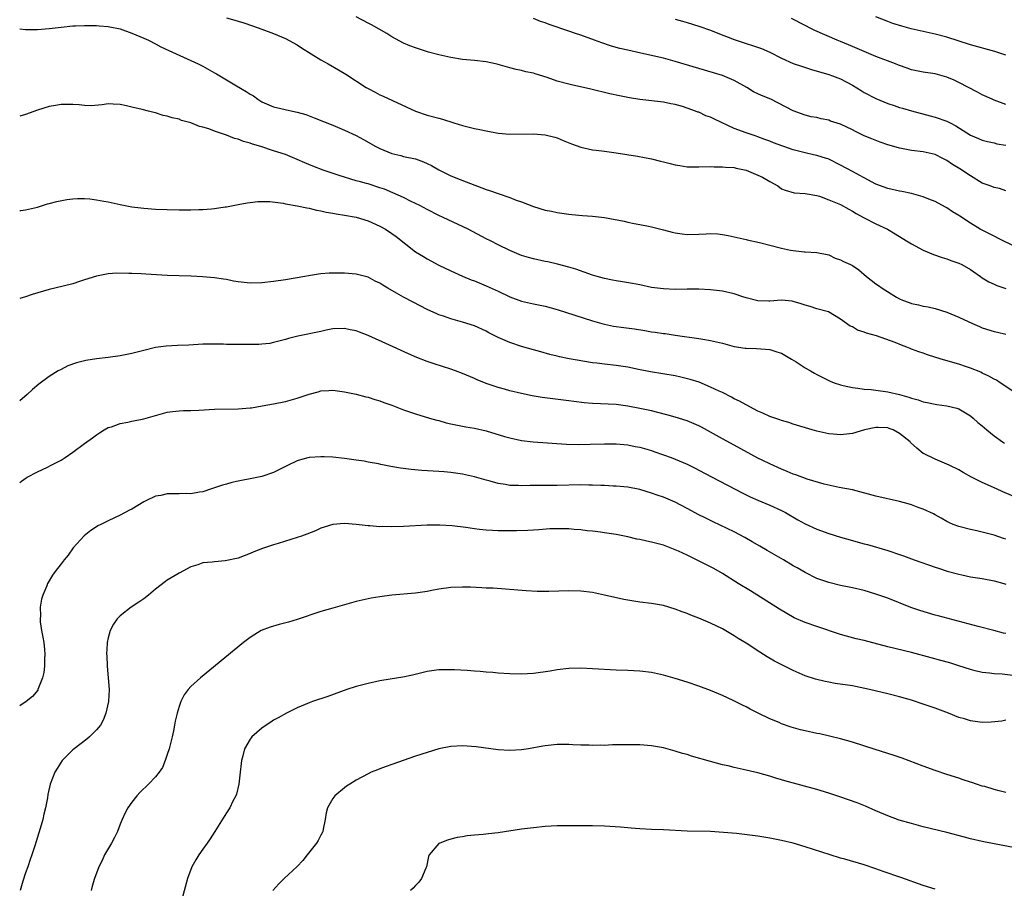
# Model space of a CAD drawing. Units: inches. Extents: x 2610000 to 2613000, y 1494000 to 1497000.
# Drawn here: x 2610000 to 2610167, y 1494437 to 1494584 of the extents above; entities that cross this region are included whole.
import ezdxf

# ---------------------------------------------------------------- set-up
doc = ezdxf.new("R2010")
doc.units = ezdxf.units.IN
doc.header["$MEASUREMENT"] = 0
doc.layers.add('LD26101494_2ft', color=200, linetype='Continuous')

msp = doc.modelspace()

# ---------------------------------------------------------------- linework, layer by layer
at = {"layer": 'LD26101494_2ft'}
for points, elevation in [([(2610035, 1494584.81), (2610036.43, 1494584.43), (2610037, 1494584.23), (2610037.95, 1494583.95), (2610039.43, 1494583.43), (2610041, 1494582.9), (2610043, 1494582.15), (2610045, 1494581.3), (2610047, 1494580.2), (2610047.71, 1494579.71), (2610051, 1494577.7), (2610052.21, 1494577), (2610054, 1494576), (2610055.24, 1494575.24), (2610058.68, 1494573), (2610059, 1494572.82), (2610060.19, 1494572.19), (2610061, 1494571.78), (2610061.55, 1494571.55), (2610067, 1494569), (2610069, 1494568.34), (2610071, 1494567.8), (2610071.62, 1494567.62), (2610073.53, 1494567), (2610075, 1494566.55), (2610077, 1494566.07), (2610077.9, 1494565.9), (2610079, 1494565.64), (2610081, 1494565.26), (2610083, 1494565.09), (2610087, 1494565.16), (2610089, 1494565.01), (2610090.59, 1494564.59), (2610091, 1494564.46), (2610092.04, 1494564.04), (2610093.44, 1494563.44), (2610095, 1494562.9), (2610097, 1494562.46), (2610097.6, 1494562.4), (2610099, 1494562.2), (2610101, 1494561.94), (2610104.64, 1494561.36), (2610107, 1494560.91), (2610108.53, 1494560.53), (2610109, 1494560.43), (2610110.13, 1494560.13), (2610111, 1494559.92), (2610111.78, 1494559.78), (2610113, 1494559.58), (2610115, 1494559.54), (2610117, 1494559.62), (2610117.57, 1494559.57), (2610119, 1494559.59), (2610119.5, 1494559.5), (2610121, 1494559.43), (2610121.34, 1494559.34), (2610123, 1494558.99), (2610125, 1494558.15), (2610125.8, 1494557.8), (2610127, 1494557.07), (2610128.36, 1494556.36), (2610129, 1494555.84), (2610129.63, 1494555.63), (2610131.13, 1494555.13), (2610133, 1494555.03), (2610135, 1494554.69), (2610135.44, 1494554.57), (2610137, 1494554), (2610139, 1494553.16), (2610140.41, 1494552.41), (2610141, 1494552.08), (2610141.67, 1494551.67), (2610143, 1494550.94), (2610145, 1494549.92), (2610146.97, 1494549), (2610148.24, 1494548.24), (2610150.16, 1494547), (2610151, 1494546.52), (2610153, 1494545.47), (2610154.71, 1494544.71), (2610156.18, 1494544.18), (2610157, 1494543.96), (2610157.69, 1494543.69), (2610159, 1494543.25), (2610159.51, 1494543), (2610161, 1494542.15), (2610162.7, 1494541), (2610163, 1494540.78), (2610164.11, 1494540.11), (2610165, 1494539.68), (2610165.48, 1494539.48), (2610167, 1494538.94)], 9666), ([(2610169, 1494545.83), (2610166.56, 1494547), (2610164.21, 1494548.21), (2610163, 1494548.82), (2610162.66, 1494549), (2610161, 1494550.01), (2610159.18, 1494551.18), (2610159, 1494551.31), (2610157.96, 1494551.96), (2610157, 1494552.6), (2610156.75, 1494552.75), (2610155, 1494553.71), (2610153.93, 1494554.07), (2610153, 1494554.48), (2610151.03, 1494555.03), (2610149.4, 1494555.4), (2610149, 1494555.46), (2610147, 1494555.91), (2610145, 1494556.64), (2610143, 1494557.69), (2610142.16, 1494558.16), (2610141, 1494558.75), (2610139, 1494559.83), (2610137, 1494560.86), (2610136.9, 1494560.9), (2610136.62, 1494561), (2610135, 1494561.49), (2610134.41, 1494561.59), (2610133, 1494561.91), (2610131, 1494562.44), (2610127.65, 1494563.65), (2610127, 1494563.93), (2610126.2, 1494564.2), (2610125, 1494564.66), (2610124.73, 1494564.73), (2610123, 1494565.32), (2610121, 1494566.07), (2610117.63, 1494567.63), (2610117, 1494567.97), (2610116.21, 1494568.21), (2610115, 1494568.8), (2610114.83, 1494568.83), (2610114.43, 1494569), (2610113, 1494569.52), (2610112.23, 1494569.77), (2610111, 1494570.11), (2610110.25, 1494570.25), (2610109, 1494570.51), (2610105.02, 1494570.98), (2610103.27, 1494571.27), (2610101.59, 1494571.59), (2610099.94, 1494571.94), (2610096.73, 1494572.73), (2610093.46, 1494573.46), (2610093, 1494573.55), (2610091, 1494574.1), (2610089.33, 1494574.67), (2610087.3, 1494575.3), (2610087, 1494575.41), (2610085.68, 1494575.68), (2610085, 1494575.86), (2610084.05, 1494576.05), (2610083, 1494576.31), (2610081, 1494576.9), (2610080.59, 1494577), (2610079, 1494577.37), (2610077, 1494577.58), (2610075, 1494577.74), (2610073, 1494578.07), (2610071, 1494578.55), (2610069.24, 1494579), (2610067, 1494579.7), (2610066.06, 1494580.06), (2610065, 1494580.49), (2610063, 1494581.59), (2610062.16, 1494582.16), (2610059.6, 1494583.6), (2610059, 1494583.9), (2610057, 1494584.96)], 9664), ([(2610167, 1494555.51), (2610165.89, 1494555.89), (2610165, 1494556.05), (2610164.34, 1494556.34), (2610163, 1494556.82), (2610161, 1494558.03), (2610159.22, 1494559.22), (2610157.97, 1494559.97), (2610157, 1494560.64), (2610156.75, 1494560.75), (2610156.3, 1494561), (2610155, 1494561.66), (2610153, 1494562.11), (2610151, 1494562.33), (2610149.34, 1494562.66), (2610149, 1494562.71), (2610147.22, 1494563.22), (2610147, 1494563.31), (2610145.72, 1494563.72), (2610144.29, 1494564.29), (2610143, 1494564.83), (2610141.53, 1494565.53), (2610141, 1494565.81), (2610139, 1494566.77), (2610137.32, 1494567.32), (2610137, 1494567.46), (2610135.69, 1494567.69), (2610135, 1494567.9), (2610134.04, 1494568.04), (2610133, 1494568.34), (2610131, 1494569.07), (2610127.19, 1494571), (2610125.62, 1494571.62), (2610125, 1494571.94), (2610124.28, 1494572.28), (2610123.12, 1494573), (2610121, 1494574.16), (2610119, 1494575.03), (2610111, 1494577.43), (2610109, 1494577.95), (2610105.18, 1494578.82), (2610103, 1494579.3), (2610101.63, 1494579.63), (2610101, 1494579.79), (2610100.06, 1494580.06), (2610098.55, 1494580.55), (2610097.34, 1494581), (2610095, 1494581.84), (2610094.12, 1494582.12), (2610093, 1494582.54), (2610089.65, 1494583.65), (2610089, 1494583.93), (2610088.2, 1494584.2), (2610087, 1494584.7)], 9662), ([(2610111, 1494584.59), (2610112.23, 1494584.23), (2610113, 1494584.03), (2610115, 1494583.41), (2610117, 1494582.69), (2610118.2, 1494582.2), (2610121, 1494581.12), (2610123, 1494580.44), (2610124.11, 1494580.11), (2610125.59, 1494579.59), (2610127, 1494578.98), (2610129, 1494577.95), (2610131, 1494577.06), (2610132.53, 1494576.53), (2610134.06, 1494576.06), (2610137, 1494575.22), (2610137.63, 1494575), (2610139, 1494574.47), (2610141, 1494573.39), (2610142.47, 1494572.47), (2610143, 1494572.16), (2610145, 1494571.11), (2610147, 1494570.3), (2610148.07, 1494569.93), (2610149, 1494569.63), (2610149.49, 1494569.49), (2610151, 1494569.02), (2610154.18, 1494568.18), (2610155, 1494567.99), (2610157, 1494567.3), (2610157.55, 1494567), (2610158.51, 1494566.51), (2610161, 1494564.94), (2610162.35, 1494564.35), (2610163, 1494564.1), (2610163.86, 1494563.86), (2610165, 1494563.62), (2610165.48, 1494563.48), (2610167, 1494563.23)], 9660), ([(2610167, 1494570.14), (2610165, 1494570.86), (2610164.66, 1494571), (2610163, 1494571.76), (2610162.21, 1494572.21), (2610159, 1494573.86), (2610158.23, 1494574.23), (2610157, 1494574.74), (2610155, 1494575.29), (2610153, 1494575.62), (2610151, 1494576.02), (2610150.26, 1494576.26), (2610148.79, 1494576.79), (2610148.3, 1494577), (2610145, 1494578.27), (2610141, 1494579.95), (2610139, 1494580.78), (2610138.43, 1494581), (2610134.67, 1494582.67), (2610133.96, 1494583), (2610133, 1494583.49), (2610130.71, 1494584.71)], 9658), ([(2610167, 1494578.48), (2610165.12, 1494579.12), (2610161, 1494580.22), (2610157, 1494581.5), (2610155, 1494582.04), (2610153, 1494582.47), (2610150.94, 1494582.94), (2610149.37, 1494583.37), (2610147.86, 1494583.86), (2610147, 1494584.17), (2610145, 1494584.99)], 9656), ([(2610000, 1494582.91), (2610001, 1494582.82), (2610003, 1494582.83), (2610005, 1494583), (2610007, 1494583.23), (2610009, 1494583.42), (2610009.43, 1494583.43), (2610011, 1494583.53), (2610011.51, 1494583.51), (2610013, 1494583.52), (2610013.45, 1494583.45), (2610015, 1494583.34), (2610015.27, 1494583.27), (2610017, 1494582.92), (2610019, 1494582.22), (2610021, 1494581.38), (2610021.8, 1494581), (2610023, 1494580.4), (2610023.91, 1494579.91), (2610025.27, 1494579.27), (2610029, 1494577.6), (2610030.21, 1494577), (2610031, 1494576.59), (2610033, 1494575.46), (2610033.3, 1494575.3), (2610036.71, 1494573.29), (2610038.35, 1494572.35), (2610039, 1494571.88), (2610039.57, 1494571.57), (2610040.32, 1494571), (2610041, 1494570.58), (2610043, 1494569.7), (2610046.19, 1494569), (2610047, 1494568.85), (2610048.43, 1494568.43), (2610049.89, 1494567.89), (2610053, 1494566.63), (2610055, 1494565.8), (2610057, 1494564.85), (2610058.21, 1494564.21), (2610060.32, 1494563), (2610061, 1494562.66), (2610063, 1494561.83), (2610064.54, 1494561.46), (2610065, 1494561.33), (2610067, 1494560.92), (2610068.4, 1494560.4), (2610069, 1494560.15), (2610069.76, 1494559.76), (2610071, 1494559.07), (2610073, 1494558.05), (2610074.61, 1494557.39), (2610075.59, 1494557), (2610079, 1494555.7), (2610079.54, 1494555.54), (2610081, 1494555.02), (2610083, 1494554.37), (2610084.06, 1494553.94), (2610085, 1494553.62), (2610087, 1494552.82), (2610089, 1494552.25), (2610090.05, 1494552.05), (2610091, 1494551.84), (2610093, 1494551.55), (2610093.49, 1494551.49), (2610095.32, 1494551.32), (2610097, 1494551.2), (2610099, 1494550.98), (2610102.36, 1494550.36), (2610103, 1494550.2), (2610104.03, 1494549.97), (2610105, 1494549.81), (2610106.5, 1494549.5), (2610107, 1494549.42), (2610109, 1494548.9), (2610110.48, 1494548.48), (2610111, 1494548.38), (2610112.19, 1494548.19), (2610113, 1494548.12), (2610115, 1494548.17), (2610116.23, 1494548.23), (2610117, 1494548.25), (2610118.19, 1494548.19), (2610119, 1494548.11), (2610119.94, 1494547.94), (2610121, 1494547.72), (2610123, 1494547.24), (2610123.18, 1494547.18), (2610125.26, 1494546.74), (2610127, 1494546.32), (2610129, 1494545.8), (2610130.54, 1494545.46), (2610132.83, 1494545.17), (2610133, 1494545.18), (2610135, 1494545.05), (2610136.71, 1494544.71), (2610137, 1494544.63), (2610138.08, 1494544.08), (2610139, 1494543.83), (2610139.51, 1494543.51), (2610140.71, 1494543), (2610141, 1494542.86), (2610142.1, 1494542.1), (2610143.42, 1494541), (2610145, 1494539.75), (2610145.44, 1494539.44), (2610146.02, 1494539), (2610148.5, 1494537.5), (2610149, 1494537.22), (2610149.48, 1494537), (2610150.6, 1494536.6), (2610151, 1494536.42), (2610152.19, 1494536.19), (2610153, 1494535.97), (2610153.83, 1494535.83), (2610155, 1494535.57), (2610157, 1494534.97), (2610159, 1494534.12), (2610161.32, 1494533), (2610162.5, 1494532.5), (2610163, 1494532.31), (2610165, 1494531.66), (2610165.56, 1494531.56), (2610167, 1494531.21)], 9668), ([(2610169, 1494521), (2610166.01, 1494523), (2610165.4, 1494523.4), (2610165, 1494523.6), (2610164.13, 1494524.13), (2610163, 1494524.63), (2610162.76, 1494524.76), (2610161, 1494525.47), (2610160.32, 1494525.68), (2610159, 1494526.16), (2610156.05, 1494527), (2610153.73, 1494527.73), (2610153, 1494528), (2610152.24, 1494528.24), (2610151, 1494528.7), (2610150.77, 1494528.77), (2610150.25, 1494529), (2610149.33, 1494529.33), (2610148.22, 1494529.78), (2610145.08, 1494530.92), (2610143.39, 1494531.39), (2610143, 1494531.55), (2610141.89, 1494531.89), (2610141, 1494532.44), (2610140.6, 1494532.6), (2610139, 1494533.76), (2610136.97, 1494535), (2610135, 1494535.52), (2610133.88, 1494535.88), (2610133, 1494536.12), (2610132.34, 1494536.34), (2610131, 1494536.76), (2610130.79, 1494536.79), (2610129, 1494536.99), (2610127, 1494536.82), (2610126.83, 1494536.83), (2610125, 1494536.85), (2610123, 1494537.37), (2610122.46, 1494537.54), (2610121, 1494538.04), (2610119, 1494538.5), (2610117, 1494538.75), (2610115, 1494538.84), (2610113, 1494538.84), (2610111, 1494538.81), (2610109, 1494538.87), (2610107, 1494539.15), (2610105, 1494539.57), (2610103.79, 1494539.79), (2610102.09, 1494540.09), (2610101, 1494540.25), (2610100.39, 1494540.39), (2610099, 1494540.66), (2610097.76, 1494541), (2610097, 1494541.23), (2610094.2, 1494542.2), (2610093, 1494542.55), (2610091.08, 1494543.08), (2610089.45, 1494543.45), (2610089, 1494543.53), (2610087, 1494543.95), (2610086.18, 1494544.18), (2610085, 1494544.54), (2610083, 1494545.39), (2610081, 1494546.36), (2610079.72, 1494547), (2610079, 1494547.37), (2610075.92, 1494549), (2610071.73, 1494551), (2610071, 1494551.33), (2610069, 1494552.33), (2610067.74, 1494553), (2610067, 1494553.37), (2610066.3, 1494553.7), (2610065, 1494554.35), (2610063.18, 1494555.18), (2610061.76, 1494555.76), (2610061, 1494556.03), (2610059, 1494556.66), (2610058.72, 1494556.72), (2610057.69, 1494557), (2610057, 1494557.2), (2610054.11, 1494558.11), (2610051.36, 1494559), (2610049.66, 1494559.66), (2610048.26, 1494560.26), (2610047, 1494560.83), (2610045, 1494561.64), (2610043, 1494562.3), (2610040.83, 1494563), (2610039.42, 1494563.42), (2610039, 1494563.58), (2610037.88, 1494563.88), (2610037, 1494564.23), (2610036.38, 1494564.38), (2610035, 1494564.92), (2610033, 1494565.62), (2610032, 1494566), (2610031, 1494566.3), (2610030.42, 1494566.42), (2610029, 1494567), (2610027.42, 1494567.42), (2610027, 1494567.61), (2610025.84, 1494567.84), (2610025, 1494568.17), (2610024.28, 1494568.28), (2610023, 1494568.7), (2610022.74, 1494568.74), (2610021.82, 1494569), (2610020.72, 1494569.28), (2610019, 1494569.66), (2610018.09, 1494569.91), (2610017, 1494570.1), (2610015.8, 1494570.2), (2610015, 1494570.21), (2610013.94, 1494570.06), (2610012.1, 1494569.9), (2610011, 1494569.94), (2610010.06, 1494570.06), (2610009, 1494570.1), (2610007.9, 1494570.1), (2610007, 1494570.13), (2610006.05, 1494569.95), (2610005, 1494569.8), (2610003, 1494569.17), (2610001, 1494568.42), (2610000, 1494568.12)], 9670), ([(2610000, 1494552.16), (2610000.19, 1494552.19), (2610001, 1494552.28), (2610003, 1494552.75), (2610004.73, 1494553.27), (2610005, 1494553.33), (2610006.3, 1494553.7), (2610007.96, 1494554.04), (2610009, 1494554.16), (2610009.79, 1494554.21), (2610011, 1494554.2), (2610011.86, 1494554.14), (2610013, 1494553.99), (2610014.23, 1494553.77), (2610015, 1494553.61), (2610017, 1494553.17), (2610019, 1494552.79), (2610021, 1494552.55), (2610023, 1494552.41), (2610025, 1494552.31), (2610027, 1494552.27), (2610029, 1494552.27), (2610030.33, 1494552.33), (2610031, 1494552.33), (2610032.47, 1494552.47), (2610033, 1494552.49), (2610034.77, 1494552.77), (2610035, 1494552.79), (2610037, 1494553.16), (2610038.53, 1494553.47), (2610039, 1494553.51), (2610040.32, 1494553.68), (2610042.33, 1494553.67), (2610044.61, 1494553.39), (2610045, 1494553.3), (2610047, 1494552.95), (2610048.6, 1494552.6), (2610049, 1494552.55), (2610050.25, 1494552.25), (2610051, 1494552.13), (2610051.9, 1494551.9), (2610053, 1494551.72), (2610053.59, 1494551.59), (2610055, 1494551.38), (2610057, 1494551.05), (2610059, 1494550.44), (2610061, 1494549.52), (2610061.92, 1494549), (2610063, 1494548.29), (2610063.74, 1494547.74), (2610067, 1494545.19), (2610068.36, 1494544.36), (2610069, 1494543.99), (2610071, 1494542.92), (2610073, 1494541.94), (2610075, 1494541.03), (2610076.44, 1494540.44), (2610077, 1494540.23), (2610079, 1494539.41), (2610081, 1494538.5), (2610083, 1494537.54), (2610085, 1494536.79), (2610087, 1494536.33), (2610089, 1494535.94), (2610091, 1494535.39), (2610097, 1494533.47), (2610098.6, 1494533), (2610099, 1494532.89), (2610100.57, 1494532.57), (2610102.32, 1494532.32), (2610104.1, 1494532.1), (2610105.85, 1494531.85), (2610107, 1494531.64), (2610107.58, 1494531.58), (2610109, 1494531.33), (2610109.31, 1494531.31), (2610111, 1494531.04), (2610115, 1494530.47), (2610115.65, 1494530.35), (2610117, 1494530.13), (2610119, 1494529.67), (2610121, 1494529.15), (2610122.85, 1494528.85), (2610123, 1494528.82), (2610124.77, 1494528.77), (2610127, 1494528.62), (2610128.22, 1494528.22), (2610129, 1494527.99), (2610130.71, 1494527), (2610131.48, 1494526.52), (2610133, 1494525.53), (2610133.93, 1494525), (2610134.6, 1494524.6), (2610135, 1494524.4), (2610135.91, 1494523.91), (2610137.26, 1494523.26), (2610137.91, 1494523), (2610139, 1494522.62), (2610139.46, 1494522.54), (2610141, 1494522.18), (2610141.92, 1494522.08), (2610143, 1494521.92), (2610144.18, 1494521.82), (2610145, 1494521.73), (2610147, 1494521.47), (2610149, 1494521), (2610150.57, 1494520.57), (2610151, 1494520.39), (2610152.12, 1494520.12), (2610153, 1494519.77), (2610153.67, 1494519.67), (2610155, 1494519.37), (2610155.33, 1494519.33), (2610157, 1494519.08), (2610158.67, 1494518.67), (2610159, 1494518.56), (2610161, 1494517.4), (2610161.47, 1494517), (2610162.27, 1494516.27), (2610163, 1494515.67), (2610163.35, 1494515.35), (2610163.79, 1494515), (2610165, 1494513.97), (2610166.43, 1494513), (2610166.76, 1494512.76)], 9672), ([(2610169, 1494503.44), (2610166.49, 1494504.49), (2610165.41, 1494505), (2610163, 1494506.08), (2610161.19, 1494507), (2610159.78, 1494507.78), (2610159, 1494508.23), (2610157.39, 1494509), (2610157, 1494509.21), (2610155, 1494510.05), (2610153.06, 1494511), (2610153, 1494511.03), (2610151.89, 1494511.89), (2610150.87, 1494512.87), (2610150.78, 1494513), (2610149, 1494514.41), (2610147.88, 1494515), (2610147.25, 1494515.25), (2610147, 1494515.33), (2610145.38, 1494515.38), (2610145, 1494515.41), (2610143.04, 1494515), (2610141, 1494514.37), (2610139, 1494514.15), (2610137.72, 1494514.28), (2610137, 1494514.33), (2610135, 1494514.77), (2610134.17, 1494515), (2610131, 1494515.96), (2610130.23, 1494516.23), (2610129, 1494516.58), (2610128.71, 1494516.71), (2610127, 1494517.29), (2610125.84, 1494517.84), (2610125, 1494518.19), (2610123, 1494519.22), (2610121.87, 1494519.87), (2610121, 1494520.28), (2610120.54, 1494520.54), (2610119, 1494521.31), (2610118.43, 1494521.57), (2610117, 1494522.26), (2610115.06, 1494523.06), (2610113.55, 1494523.55), (2610111.95, 1494523.95), (2610111, 1494524.15), (2610106.81, 1494524.81), (2610104.76, 1494525.24), (2610103, 1494525.63), (2610101, 1494525.93), (2610099, 1494526.12), (2610097.71, 1494526.29), (2610097, 1494526.35), (2610095.36, 1494526.64), (2610094.73, 1494526.73), (2610093.05, 1494527.06), (2610091.4, 1494527.4), (2610091, 1494527.51), (2610089.79, 1494527.79), (2610088.22, 1494528.22), (2610087, 1494528.54), (2610085, 1494529.1), (2610083, 1494529.79), (2610081, 1494530.68), (2610079.46, 1494531.46), (2610079, 1494531.7), (2610077, 1494532.61), (2610075, 1494533.27), (2610073, 1494533.82), (2610071.74, 1494534.26), (2610071, 1494534.5), (2610070.65, 1494534.65), (2610069, 1494535.4), (2610066.63, 1494536.63), (2610065, 1494537.51), (2610063.81, 1494538.19), (2610062.35, 1494539), (2610061.49, 1494539.49), (2610061, 1494539.85), (2610060.22, 1494540.22), (2610059, 1494540.86), (2610057, 1494541.4), (2610055, 1494541.57), (2610053.56, 1494541.56), (2610052.43, 1494541.57), (2610051, 1494541.43), (2610050.6, 1494541.4), (2610048.88, 1494541.12), (2610048.31, 1494541), (2610045, 1494540.43), (2610043, 1494540.12), (2610041, 1494539.89), (2610039, 1494539.86), (2610037, 1494540.09), (2610036.22, 1494540.22), (2610035, 1494540.46), (2610034.52, 1494540.52), (2610033, 1494540.78), (2610030.95, 1494540.95), (2610029.04, 1494541.04), (2610025, 1494541.18), (2610021.37, 1494541.37), (2610020.57, 1494541.43), (2610019, 1494541.48), (2610018.49, 1494541.51), (2610016.47, 1494541.53), (2610015, 1494541.43), (2610013, 1494541.07), (2610011, 1494540.4), (2610010.14, 1494540.14), (2610009, 1494539.75), (2610007.36, 1494539.36), (2610005, 1494538.77), (2610002.09, 1494537.91), (2610001, 1494537.56), (2610000, 1494537.28)], 9674), ([(2610167, 1494496.51), (2610166.61, 1494496.61), (2610165, 1494497.15), (2610163, 1494497.69), (2610162.1, 1494497.9), (2610161, 1494498.13), (2610159, 1494498.65), (2610158.09, 1494499), (2610157.33, 1494499.33), (2610157, 1494499.5), (2610156.06, 1494500.06), (2610155, 1494500.61), (2610154.76, 1494500.76), (2610153, 1494501.58), (2610152.12, 1494501.88), (2610151, 1494502.31), (2610150.47, 1494502.47), (2610149, 1494502.86), (2610145, 1494503.8), (2610141, 1494504.83), (2610138.74, 1494505.26), (2610136.21, 1494505.79), (2610133.35, 1494506.65), (2610131.41, 1494507.41), (2610131, 1494507.53), (2610129.98, 1494507.98), (2610129, 1494508.36), (2610127, 1494509.25), (2610125.81, 1494509.81), (2610125, 1494510.23), (2610121, 1494512.41), (2610119, 1494513.46), (2610117, 1494514.6), (2610115.44, 1494515.44), (2610115, 1494515.67), (2610113, 1494516.51), (2610111, 1494517.15), (2610109.59, 1494517.58), (2610108.06, 1494517.94), (2610107, 1494518.22), (2610105, 1494518.64), (2610103, 1494519.02), (2610101, 1494519.28), (2610097, 1494519.45), (2610095.59, 1494519.59), (2610093.82, 1494519.82), (2610093, 1494519.94), (2610088.49, 1494520.49), (2610086.78, 1494520.78), (2610085, 1494521.15), (2610083, 1494521.63), (2610082.12, 1494521.88), (2610081, 1494522.16), (2610079, 1494522.84), (2610077.47, 1494523.47), (2610077, 1494523.69), (2610075, 1494524.56), (2610073.82, 1494525), (2610073, 1494525.3), (2610070.19, 1494526.19), (2610069, 1494526.6), (2610067.26, 1494527.26), (2610065.86, 1494527.86), (2610062.63, 1494529.37), (2610059, 1494531), (2610057.54, 1494531.54), (2610057, 1494531.78), (2610055.97, 1494531.97), (2610055, 1494532.2), (2610053, 1494532.1), (2610051.9, 1494531.9), (2610051, 1494531.69), (2610047.11, 1494530.89), (2610045.53, 1494530.47), (2610045, 1494530.3), (2610043, 1494529.78), (2610042.34, 1494529.66), (2610041, 1494529.52), (2610040.51, 1494529.49), (2610039, 1494529.45), (2610037, 1494529.45), (2610036.53, 1494529.47), (2610035, 1494529.47), (2610034.49, 1494529.51), (2610032.47, 1494529.53), (2610031, 1494529.5), (2610029.43, 1494529.43), (2610028.64, 1494529.36), (2610026.72, 1494529.28), (2610024.81, 1494529.19), (2610023, 1494528.94), (2610021, 1494528.47), (2610019, 1494527.95), (2610017, 1494527.54), (2610015, 1494527.28), (2610013, 1494527.06), (2610011.22, 1494526.78), (2610009.63, 1494526.37), (2610008.16, 1494525.84), (2610007, 1494525.26), (2610006.54, 1494525), (2610005, 1494524.06), (2610003.24, 1494522.76), (2610002.15, 1494521.85), (2610001.24, 1494521), (2610000, 1494519.92)], 9676), ([(2610000, 1494506.09), (2610000.31, 1494506.31), (2610001.1, 1494506.9), (2610001.26, 1494507), (2610003, 1494507.91), (2610004.7, 1494508.7), (2610005.31, 1494509), (2610007, 1494509.88), (2610007.7, 1494510.3), (2610009, 1494511.21), (2610011, 1494512.71), (2610012.32, 1494513.68), (2610013, 1494514.19), (2610013.49, 1494514.51), (2610014.29, 1494515), (2610015, 1494515.38), (2610015.54, 1494515.54), (2610017, 1494516.07), (2610018.31, 1494516.31), (2610019, 1494516.47), (2610021, 1494516.88), (2610023, 1494517.46), (2610025, 1494517.98), (2610025.9, 1494518.1), (2610027, 1494518.23), (2610027.73, 1494518.27), (2610029, 1494518.29), (2610030.34, 1494518.34), (2610033, 1494518.51), (2610037, 1494518.56), (2610039, 1494518.73), (2610039.24, 1494518.76), (2610041.05, 1494519.05), (2610043, 1494519.39), (2610045, 1494519.81), (2610047, 1494520.37), (2610049, 1494521.06), (2610050.53, 1494521.47), (2610051, 1494521.61), (2610052.33, 1494521.67), (2610053, 1494521.72), (2610055, 1494521.46), (2610057, 1494521.04), (2610058.63, 1494520.63), (2610059, 1494520.55), (2610060.16, 1494520.16), (2610061, 1494519.94), (2610061.67, 1494519.67), (2610063, 1494519.2), (2610065, 1494518.4), (2610067, 1494517.71), (2610069.41, 1494517), (2610070.65, 1494516.65), (2610071, 1494516.57), (2610072.22, 1494516.22), (2610073, 1494516.05), (2610073.84, 1494515.84), (2610075, 1494515.65), (2610075.54, 1494515.54), (2610077, 1494515.31), (2610079, 1494514.85), (2610082.1, 1494513.9), (2610083, 1494513.64), (2610085, 1494513.2), (2610086.97, 1494512.97), (2610092.59, 1494512.59), (2610094.55, 1494512.55), (2610096.59, 1494512.59), (2610099, 1494512.66), (2610101, 1494512.63), (2610103, 1494512.45), (2610104.21, 1494512.21), (2610105, 1494512.06), (2610107, 1494511.49), (2610107.36, 1494511.36), (2610109, 1494510.78), (2610110.3, 1494510.3), (2610113, 1494509.19), (2610114.47, 1494508.47), (2610115, 1494508.2), (2610117.24, 1494507), (2610122.32, 1494504.32), (2610123.68, 1494503.68), (2610125, 1494503.11), (2610127, 1494502.26), (2610129, 1494501.35), (2610129.67, 1494501), (2610131.76, 1494499.76), (2610133, 1494499.1), (2610135, 1494498.17), (2610137, 1494497.45), (2610139, 1494496.84), (2610141, 1494496.26), (2610142, 1494496), (2610143, 1494495.69), (2610143.57, 1494495.57), (2610147, 1494494.59), (2610149, 1494493.92), (2610149.66, 1494493.66), (2610151.46, 1494493), (2610155, 1494491.75), (2610155.56, 1494491.56), (2610157.07, 1494491.07), (2610159, 1494490.54), (2610159.56, 1494490.44), (2610161, 1494490.13), (2610163, 1494489.81), (2610165, 1494489.45), (2610166.62, 1494489), (2610167, 1494488.88)], 9678), ([(2610167, 1494480.51), (2610166.59, 1494480.59), (2610164.96, 1494481), (2610162.31, 1494481.69), (2610155.52, 1494483.52), (2610155, 1494483.64), (2610152.41, 1494484.41), (2610150.92, 1494484.92), (2610147, 1494486.47), (2610145, 1494487.2), (2610143, 1494487.8), (2610141, 1494488.25), (2610139, 1494488.63), (2610137, 1494489.13), (2610135, 1494489.84), (2610133, 1494490.82), (2610131.63, 1494491.62), (2610131, 1494491.97), (2610129.32, 1494493), (2610126.56, 1494494.56), (2610125.32, 1494495.32), (2610124.06, 1494496.06), (2610122.79, 1494496.79), (2610121, 1494497.72), (2610117.42, 1494499.42), (2610116.08, 1494500.08), (2610115, 1494500.63), (2610113, 1494501.71), (2610111, 1494502.74), (2610109, 1494503.59), (2610107.93, 1494503.93), (2610107, 1494504.28), (2610105, 1494504.88), (2610103, 1494505.29), (2610101, 1494505.48), (2610100.51, 1494505.49), (2610099, 1494505.56), (2610098.43, 1494505.57), (2610097, 1494505.64), (2610096.36, 1494505.64), (2610095, 1494505.68), (2610091, 1494505.6), (2610089, 1494505.59), (2610086.44, 1494505.56), (2610085, 1494505.52), (2610084.44, 1494505.56), (2610083, 1494505.6), (2610082.25, 1494505.75), (2610081, 1494505.94), (2610079.68, 1494506.32), (2610079, 1494506.49), (2610077, 1494507.07), (2610075, 1494507.52), (2610073, 1494507.8), (2610071.88, 1494507.88), (2610071, 1494507.96), (2610070, 1494508), (2610068.12, 1494508.12), (2610066.28, 1494508.28), (2610064.51, 1494508.51), (2610062.82, 1494508.82), (2610061.14, 1494509.14), (2610060.77, 1494509.23), (2610059, 1494509.56), (2610058.31, 1494509.69), (2610057, 1494509.9), (2610055, 1494510.16), (2610053, 1494510.36), (2610051.57, 1494510.43), (2610051, 1494510.46), (2610049, 1494510.31), (2610047.97, 1494510.03), (2610047, 1494509.75), (2610045.45, 1494509), (2610043, 1494507.77), (2610041, 1494507.1), (2610039, 1494506.7), (2610037.56, 1494506.44), (2610037, 1494506.3), (2610035.92, 1494506.08), (2610035, 1494505.82), (2610034.35, 1494505.65), (2610032.46, 1494505), (2610031, 1494504.53), (2610030.47, 1494504.47), (2610029, 1494504.19), (2610028.22, 1494504.22), (2610027, 1494504.17), (2610025, 1494504.15), (2610023.91, 1494503.91), (2610023, 1494503.76), (2610021.36, 1494503), (2610021, 1494502.81), (2610019, 1494501.6), (2610018.61, 1494501.39), (2610017, 1494500.55), (2610015, 1494499.62), (2610013.76, 1494499), (2610013.26, 1494498.74), (2610013, 1494498.58), (2610012.05, 1494497.95), (2610010.94, 1494497.06), (2610009.08, 1494495), (2610008.2, 1494493.8), (2610007.54, 1494493), (2610007, 1494492.33), (2610005.99, 1494491), (2610005.58, 1494490.42), (2610004.83, 1494489.17), (2610004.73, 1494489), (2610004.57, 1494488.57), (2610003.9, 1494487), (2610003.69, 1494486.31), (2610003.48, 1494485), (2610003.5, 1494483.5), (2610003.45, 1494483), (2610003.49, 1494482.51), (2610003.71, 1494481), (2610003.91, 1494479.91), (2610004.06, 1494479), (2610004.19, 1494477.81), (2610004.25, 1494477), (2610004.19, 1494476.19), (2610004.21, 1494475), (2610004.07, 1494473.93), (2610003.86, 1494473), (2610003.09, 1494471), (2610003.06, 1494470.94), (2610002.15, 1494469.85), (2610001.12, 1494469), (2610000, 1494468.27)], 9680), ([(2610168.64, 1494473.36), (2610166.37, 1494473.63), (2610165, 1494473.66), (2610164.22, 1494473.78), (2610163, 1494473.88), (2610161.8, 1494474.2), (2610161, 1494474.39), (2610159.05, 1494475.05), (2610157.53, 1494475.53), (2610155.96, 1494475.96), (2610154.37, 1494476.37), (2610151, 1494477.28), (2610147, 1494478.24), (2610143, 1494479.3), (2610141.62, 1494479.62), (2610139, 1494480.32), (2610135, 1494481.68), (2610133, 1494482.38), (2610131.17, 1494483.17), (2610129.88, 1494483.88), (2610128.64, 1494484.64), (2610123.74, 1494487.74), (2610121.68, 1494489), (2610119, 1494490.68), (2610117.52, 1494491.52), (2610117, 1494491.79), (2610114.58, 1494493), (2610113, 1494493.78), (2610111.54, 1494494.46), (2610111, 1494494.71), (2610109, 1494495.45), (2610107, 1494496), (2610106.17, 1494496.17), (2610105, 1494496.44), (2610104.52, 1494496.52), (2610103, 1494496.86), (2610101, 1494497.26), (2610099, 1494497.59), (2610098.35, 1494497.65), (2610097, 1494497.83), (2610096.09, 1494497.91), (2610095, 1494498.06), (2610093.87, 1494498.13), (2610093, 1494498.23), (2610091, 1494498.27), (2610089.77, 1494498.23), (2610087.91, 1494498.09), (2610087, 1494498.01), (2610086.04, 1494497.96), (2610084.1, 1494497.9), (2610083, 1494497.88), (2610081, 1494497.88), (2610080.05, 1494497.95), (2610079, 1494498), (2610077.85, 1494498.15), (2610077, 1494498.24), (2610075.54, 1494498.46), (2610073.25, 1494498.75), (2610071.12, 1494498.88), (2610069, 1494498.86), (2610065, 1494498.63), (2610063, 1494498.57), (2610061.39, 1494498.61), (2610061, 1494498.6), (2610059.27, 1494498.73), (2610059, 1494498.73), (2610057, 1494499), (2610055, 1494499.15), (2610053, 1494498.97), (2610051, 1494498.33), (2610050.07, 1494497.93), (2610048.65, 1494497.35), (2610047.71, 1494497), (2610047, 1494496.75), (2610043.77, 1494495.77), (2610043, 1494495.55), (2610041.09, 1494494.91), (2610039.67, 1494494.33), (2610039, 1494494.04), (2610037, 1494493.28), (2610034.81, 1494492.81), (2610033, 1494492.68), (2610032.59, 1494492.59), (2610031, 1494492.47), (2610030.15, 1494492.15), (2610029, 1494491.79), (2610027, 1494490.75), (2610025, 1494489.54), (2610024.67, 1494489.33), (2610023, 1494488.02), (2610021.82, 1494487), (2610021, 1494486.39), (2610020.18, 1494485.82), (2610018.89, 1494485), (2610017, 1494483.53), (2610016.49, 1494483), (2610015.88, 1494482.12), (2610015.34, 1494481), (2610015, 1494479.79), (2610014.84, 1494479), (2610014.84, 1494478.84), (2610014.7, 1494477), (2610014.73, 1494476.73), (2610014.79, 1494475), (2610015, 1494473), (2610015.13, 1494471), (2610015.02, 1494469), (2610014.59, 1494467), (2610014.14, 1494465.86), (2610013.67, 1494465), (2610013, 1494464.17), (2610011.8, 1494463), (2610011.37, 1494462.63), (2610009.23, 1494461), (2610009, 1494460.79), (2610007.19, 1494459), (2610006.33, 1494457.67), (2610005.95, 1494457), (2610005.18, 1494455), (2610004.77, 1494453.23), (2610004.7, 1494452.7), (2610004.39, 1494451), (2610004.09, 1494449.91), (2610003.92, 1494449), (2610003.47, 1494447.47), (2610002.54, 1494444.54), (2610002.04, 1494443), (2610001.75, 1494442.25), (2610001.37, 1494441), (2610001, 1494439.95), (2610000.55, 1494438.55), (2610000.09, 1494437)], 9682), ([(2610167, 1494465.86), (2610166.33, 1494465.67), (2610164.53, 1494465.47), (2610163, 1494465.43), (2610161, 1494465.71), (2610159.97, 1494466.03), (2610159, 1494466.31), (2610157.27, 1494467), (2610155, 1494467.86), (2610153, 1494468.56), (2610151, 1494469.2), (2610149, 1494469.76), (2610147, 1494470.27), (2610143.92, 1494471), (2610141.53, 1494471.53), (2610141, 1494471.63), (2610138.07, 1494472.07), (2610137, 1494472.25), (2610136.37, 1494472.37), (2610134.77, 1494472.77), (2610133, 1494473.37), (2610131, 1494474.23), (2610129.15, 1494475.15), (2610127.83, 1494475.83), (2610126.57, 1494476.57), (2610125.33, 1494477.33), (2610123, 1494478.86), (2610121.68, 1494479.68), (2610121, 1494480.14), (2610119, 1494481.29), (2610117, 1494482.25), (2610115, 1494483.11), (2610113.63, 1494483.63), (2610113, 1494483.91), (2610112.19, 1494484.19), (2610111, 1494484.66), (2610109, 1494485.23), (2610107, 1494485.57), (2610105, 1494485.84), (2610103, 1494486.17), (2610102.3, 1494486.3), (2610099, 1494487.03), (2610097, 1494487.45), (2610095, 1494487.7), (2610093, 1494487.72), (2610089.62, 1494487.62), (2610087.65, 1494487.65), (2610085.75, 1494487.75), (2610080.17, 1494488.17), (2610079, 1494488.22), (2610078.27, 1494488.27), (2610076.35, 1494488.35), (2610075, 1494488.38), (2610073, 1494488.32), (2610071, 1494488.04), (2610069.78, 1494487.78), (2610069, 1494487.64), (2610067.4, 1494487.4), (2610067, 1494487.34), (2610063, 1494487.03), (2610061, 1494486.74), (2610059.52, 1494486.48), (2610059, 1494486.37), (2610057, 1494485.91), (2610055, 1494485.38), (2610053, 1494484.81), (2610051, 1494484.22), (2610047, 1494482.88), (2610045.54, 1494482.46), (2610043.94, 1494482.06), (2610042.39, 1494481.61), (2610040.91, 1494481), (2610039, 1494479.83), (2610037.9, 1494479), (2610036.29, 1494477.71), (2610030.61, 1494473), (2610029, 1494471.52), (2610028.54, 1494471), (2610027.87, 1494470.13), (2610027.31, 1494469), (2610027, 1494468.17), (2610026.67, 1494467), (2610026.34, 1494465.66), (2610026.24, 1494465), (2610026.05, 1494464.05), (2610025.81, 1494463), (2610025.29, 1494461), (2610025, 1494460.04), (2610024.64, 1494459), (2610024.17, 1494457.83), (2610023.61, 1494457), (2610023, 1494456.23), (2610021.8, 1494455), (2610020.39, 1494453.61), (2610019.82, 1494453), (2610019, 1494451.96), (2610018.33, 1494451), (2610017.85, 1494450.15), (2610017.33, 1494449), (2610017, 1494448.21), (2610016.54, 1494447), (2610016.04, 1494445.96), (2610015.55, 1494445), (2610014.38, 1494443), (2610013.94, 1494442.06), (2610013.38, 1494441), (2610012.65, 1494439), (2610012.3, 1494437.7), (2610012.08, 1494437)], 9684), ([(2610167, 1494453.59), (2610165.84, 1494453.84), (2610165, 1494454.08), (2610163.43, 1494454.57), (2610163, 1494454.68), (2610162.01, 1494455), (2610161.25, 1494455.25), (2610161, 1494455.35), (2610159.74, 1494455.74), (2610159, 1494456.01), (2610157, 1494456.64), (2610155, 1494457.3), (2610153, 1494458.04), (2610149.41, 1494459.41), (2610147.92, 1494459.92), (2610144.85, 1494460.85), (2610141, 1494462.1), (2610139, 1494462.67), (2610137.15, 1494463.15), (2610135.51, 1494463.51), (2610135, 1494463.6), (2610133, 1494464.02), (2610132.22, 1494464.22), (2610130.66, 1494464.66), (2610129, 1494465.23), (2610128.58, 1494465.42), (2610127, 1494466.07), (2610125.02, 1494467.02), (2610123.69, 1494467.69), (2610123, 1494468.07), (2610122.37, 1494468.37), (2610120.84, 1494469.16), (2610119, 1494470.01), (2610117, 1494470.84), (2610115, 1494471.57), (2610113, 1494472.26), (2610111, 1494472.91), (2610109, 1494473.48), (2610107, 1494473.91), (2610105, 1494474.14), (2610103, 1494474.23), (2610101, 1494474.28), (2610097, 1494474.54), (2610095, 1494474.62), (2610093, 1494474.58), (2610091, 1494474.36), (2610089.85, 1494474.15), (2610087, 1494473.73), (2610085, 1494473.62), (2610083, 1494473.69), (2610081, 1494473.81), (2610080.12, 1494473.88), (2610079, 1494473.95), (2610077.95, 1494474.05), (2610077, 1494474.12), (2610075.78, 1494474.22), (2610073.64, 1494474.36), (2610073, 1494474.38), (2610071.64, 1494474.36), (2610071, 1494474.34), (2610069, 1494474.06), (2610066.53, 1494473.47), (2610064.87, 1494473.13), (2610062.76, 1494472.76), (2610061, 1494472.47), (2610059, 1494472.07), (2610057, 1494471.53), (2610055.38, 1494471), (2610052.16, 1494469.84), (2610049.61, 1494469), (2610049, 1494468.78), (2610047, 1494467.91), (2610045.17, 1494467), (2610043.78, 1494466.22), (2610043, 1494465.82), (2610042.51, 1494465.49), (2610041.71, 1494465), (2610041, 1494464.5), (2610039.32, 1494463), (2610039.17, 1494462.83), (2610039, 1494462.59), (2610038.07, 1494461), (2610037.79, 1494459.79), (2610037.55, 1494459), (2610037.48, 1494458.52), (2610037.33, 1494457), (2610037.08, 1494455), (2610036.69, 1494453.31), (2610036.58, 1494453), (2610036.11, 1494452.11), (2610035.58, 1494451), (2610035, 1494450.14), (2610033.05, 1494446.95), (2610032.27, 1494445.73), (2610031.76, 1494445), (2610031, 1494443.98), (2610030.33, 1494443), (2610029.83, 1494442.17), (2610029.17, 1494441), (2610028.41, 1494439), (2610027.45, 1494435.45)], 9686), ([(2610168.26, 1494444.26), (2610165, 1494444.87), (2610163, 1494445.26), (2610161, 1494445.73), (2610159.98, 1494446.02), (2610157, 1494446.81), (2610153, 1494447.78), (2610151, 1494448.31), (2610148.91, 1494448.91), (2610147, 1494449.61), (2610145, 1494450.45), (2610143.24, 1494451.24), (2610141.82, 1494451.82), (2610140.35, 1494452.35), (2610138.86, 1494452.86), (2610137, 1494453.46), (2610135, 1494454.06), (2610129.57, 1494455.57), (2610129, 1494455.75), (2610128.02, 1494456.02), (2610127, 1494456.35), (2610125, 1494456.92), (2610122.5, 1494457.5), (2610121, 1494457.8), (2610119.94, 1494458.07), (2610119, 1494458.27), (2610117, 1494458.82), (2610113.76, 1494459.76), (2610113, 1494460), (2610112.21, 1494460.21), (2610111, 1494460.6), (2610109, 1494461.12), (2610107, 1494461.48), (2610105, 1494461.64), (2610103, 1494461.67), (2610100.37, 1494461.63), (2610099, 1494461.56), (2610098.43, 1494461.57), (2610097, 1494461.53), (2610096.43, 1494461.57), (2610095, 1494461.59), (2610093.64, 1494461.64), (2610093, 1494461.69), (2610092.28, 1494461.72), (2610091, 1494461.69), (2610089, 1494461.49), (2610088.59, 1494461.41), (2610086.17, 1494461), (2610085, 1494460.82), (2610083, 1494460.71), (2610081, 1494460.82), (2610077.32, 1494461.32), (2610075, 1494461.5), (2610073, 1494461.39), (2610071, 1494460.97), (2610069, 1494460.37), (2610067, 1494459.72), (2610063, 1494458.3), (2610062.03, 1494457.97), (2610061, 1494457.58), (2610060.57, 1494457.43), (2610059.54, 1494457), (2610059, 1494456.76), (2610057, 1494455.69), (2610055.91, 1494455), (2610055.36, 1494454.64), (2610055, 1494454.37), (2610053.34, 1494453), (2610053, 1494452.57), (2610052.12, 1494451), (2610051.89, 1494450.11), (2610051.73, 1494449), (2610051.38, 1494447.38), (2610051.31, 1494447), (2610051.23, 1494446.77), (2610051, 1494446.36), (2610050.54, 1494445.46), (2610050.24, 1494445), (2610048.67, 1494443), (2610047.92, 1494442.08), (2610046.98, 1494441.02), (2610044.79, 1494439), (2610043.87, 1494438.13), (2610042.88, 1494437)], 9688), ([(2610155, 1494437.23), (2610153, 1494437.85), (2610149.2, 1494439.19), (2610146.22, 1494440.22), (2610145, 1494440.66), (2610143, 1494441.32), (2610139.72, 1494442.28), (2610139, 1494442.47), (2610137.22, 1494443), (2610133, 1494444.35), (2610131, 1494444.98), (2610129, 1494445.47), (2610127, 1494445.84), (2610125.99, 1494445.99), (2610125, 1494446.17), (2610123.62, 1494446.38), (2610121.36, 1494446.64), (2610119.18, 1494446.82), (2610117, 1494446.95), (2610113.02, 1494447.02), (2610109, 1494447.28), (2610107, 1494447.33), (2610105, 1494447.43), (2610103.56, 1494447.56), (2610103, 1494447.6), (2610101.72, 1494447.72), (2610099, 1494447.89), (2610097, 1494447.94), (2610095, 1494447.96), (2610093.95, 1494447.95), (2610093, 1494447.96), (2610091, 1494447.92), (2610089, 1494447.8), (2610087, 1494447.61), (2610085, 1494447.37), (2610081, 1494446.77), (2610079.4, 1494446.6), (2610078.46, 1494446.46), (2610077, 1494446.35), (2610075.77, 1494446.23), (2610075, 1494446.08), (2610074.07, 1494445.93), (2610073, 1494445.65), (2610072.47, 1494445.53), (2610071.12, 1494445), (2610071, 1494444.92), (2610069.34, 1494443), (2610069.24, 1494442.76), (2610068.88, 1494441), (2610068.77, 1494440.77), (2610068.03, 1494439), (2610067.6, 1494438.4), (2610067, 1494437.8), (2610066.62, 1494437.38), (2610066.15, 1494437)], 9690)]:
    msp.add_lwpolyline(points, dxfattribs=dict(at, elevation=elevation))

doc.saveas('drawing.dxf')
